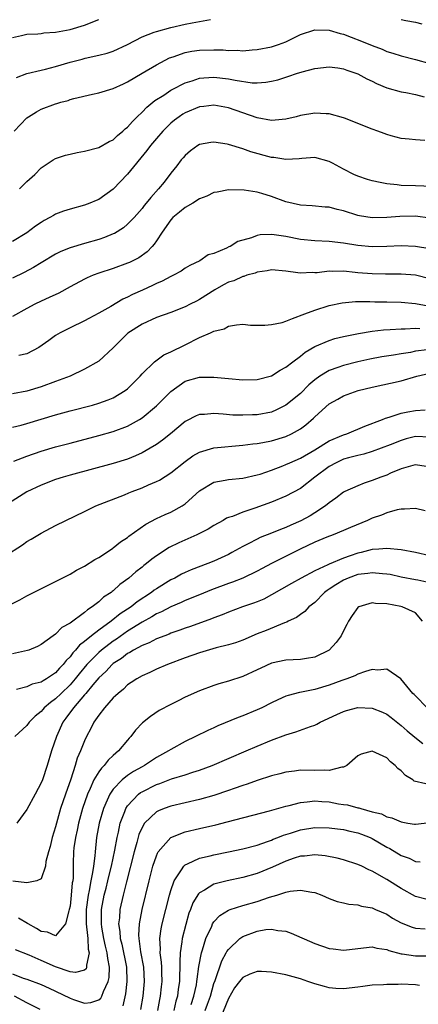
# Model space of a CAD drawing. Units: inches. Extents: x 2640000 to 2643000, y 1502369 to 1503000.
# Drawn here: x 2641338 to 2641393, y 1502646 to 1502782 of the extents above; entities that cross this region are included whole.
import ezdxf

# ---------------------------------------------------------------- set-up
doc = ezdxf.new("R2010")
doc.units = ezdxf.units.IN
doc.header["$MEASUREMENT"] = 0
doc.layers.add('LD26401500_2ft', color=4, linetype='Continuous')

msp = doc.modelspace()

# ---------------------------------------------------------------- linework, layer by layer
at = {"layer": 'LD26401500_2ft'}
for points, elevation in [([(2641337, 1502779.97), (2641338.27, 1502780.27), (2641339, 1502780.43), (2641340.51, 1502780.51), (2641341, 1502780.56), (2641341.38, 1502780.62), (2641343, 1502780.74), (2641345, 1502781.1), (2641347, 1502781.71), (2641349, 1502782.5)], 8976), ([(2641337.57, 1502774.43), (2641339.02, 1502774.98), (2641341, 1502775.47), (2641341.61, 1502775.61), (2641343, 1502775.99), (2641345, 1502776.57), (2641346.68, 1502777), (2641347.11, 1502777.11), (2641349, 1502777.52), (2641350.18, 1502777.82), (2641351, 1502778.1), (2641352.97, 1502779), (2641355, 1502780.06), (2641356.71, 1502780.71), (2641357, 1502780.84), (2641359, 1502781.38), (2641361, 1502781.84), (2641361.99, 1502782.01), (2641363, 1502782.22), (2641364.5, 1502782.5)], 8978), ([(2641391, 1502782.47), (2641391.66, 1502782.34), (2641393, 1502782.12), (2641393.88, 1502781.88)], 8978), ([(2641337.24, 1502767), (2641338.1, 1502767.9), (2641339, 1502768.83), (2641339.25, 1502769), (2641340.33, 1502769.67), (2641341, 1502770.04), (2641343, 1502770.78), (2641343.18, 1502770.82), (2641343.73, 1502771), (2641344.73, 1502771.27), (2641345, 1502771.37), (2641345.51, 1502771.51), (2641348.12, 1502772.12), (2641349, 1502772.3), (2641351, 1502772.92), (2641352.42, 1502773.58), (2641353, 1502773.82), (2641355.02, 1502775.02), (2641357, 1502776.22), (2641358.83, 1502777.17), (2641359.33, 1502777.33), (2641361, 1502777.9), (2641361.92, 1502778.08), (2641363, 1502778.24), (2641365, 1502778.29), (2641366.26, 1502778.26), (2641367, 1502778.19), (2641368.21, 1502778.21), (2641369, 1502778.15), (2641370.3, 1502778.3), (2641371, 1502778.33), (2641373, 1502778.7), (2641373.95, 1502779), (2641375, 1502779.4), (2641377, 1502780.39), (2641379, 1502781.07), (2641381, 1502781.01), (2641382.54, 1502780.54), (2641383, 1502780.45), (2641384.04, 1502780.04), (2641385.5, 1502779.5), (2641387, 1502778.87), (2641388.36, 1502778.36), (2641389, 1502778.06), (2641389.83, 1502777.83), (2641391, 1502777.44), (2641393, 1502776.96), (2641395, 1502776.39)], 8980), ([(2641338, 1502759), (2641338.51, 1502759.49), (2641339, 1502759.99), (2641340.09, 1502761), (2641341, 1502761.92), (2641342.66, 1502763), (2641343, 1502763.2), (2641344.35, 1502763.65), (2641345, 1502763.81), (2641345.98, 1502764.02), (2641347, 1502764.21), (2641349, 1502764.73), (2641350.46, 1502765.54), (2641351, 1502765.8), (2641351.6, 1502766.4), (2641352.32, 1502767), (2641352.67, 1502767.33), (2641353, 1502767.57), (2641353.66, 1502768.34), (2641354.32, 1502769), (2641355, 1502769.63), (2641355.68, 1502770.32), (2641356.77, 1502771.23), (2641358.01, 1502772.01), (2641359, 1502772.67), (2641359.21, 1502772.79), (2641359.65, 1502773), (2641360.53, 1502773.47), (2641361, 1502773.68), (2641361.98, 1502773.98), (2641363, 1502774.33), (2641363.6, 1502774.4), (2641365, 1502774.5), (2641367, 1502774.27), (2641367.94, 1502774.06), (2641370.29, 1502773.71), (2641371, 1502773.68), (2641372.22, 1502773.78), (2641373, 1502773.91), (2641373.86, 1502774.14), (2641375, 1502774.51), (2641375.39, 1502774.61), (2641376.48, 1502775), (2641377.24, 1502775.24), (2641379, 1502775.68), (2641381, 1502775.9), (2641382.23, 1502775.77), (2641383, 1502775.65), (2641383.47, 1502775.47), (2641385, 1502774.96), (2641386.24, 1502774.24), (2641387, 1502773.92), (2641387.6, 1502773.6), (2641389, 1502773.03), (2641391, 1502772.45), (2641391.66, 1502772.34), (2641393, 1502772.06), (2641394.22, 1502771.78)], 8982), ([(2641394.28, 1502765.72), (2641393, 1502765.77), (2641392.1, 1502765.9), (2641391, 1502765.99), (2641389.63, 1502766.37), (2641389, 1502766.53), (2641388.65, 1502766.65), (2641387.76, 1502767), (2641387, 1502767.27), (2641385, 1502768.08), (2641383.25, 1502768.75), (2641383, 1502768.86), (2641381, 1502769.39), (2641380.6, 1502769.4), (2641379, 1502769.51), (2641377, 1502769.17), (2641376.41, 1502769), (2641375, 1502768.65), (2641373.5, 1502768.5), (2641373, 1502768.47), (2641371, 1502768.84), (2641367, 1502770.23), (2641365, 1502770.58), (2641363.59, 1502770.41), (2641363, 1502770.36), (2641361, 1502769.54), (2641360.65, 1502769.35), (2641360.15, 1502769), (2641359.5, 1502768.5), (2641359, 1502768.09), (2641357.88, 1502767), (2641357, 1502765.99), (2641356.19, 1502765), (2641355.68, 1502764.32), (2641353, 1502761.01), (2641351, 1502758.95), (2641349, 1502757.52), (2641348.62, 1502757.38), (2641347.77, 1502757), (2641347, 1502756.71), (2641345, 1502756.19), (2641344.11, 1502755.89), (2641343, 1502755.46), (2641342.7, 1502755.3), (2641342.2, 1502755), (2641341.41, 1502754.59), (2641341, 1502754.34), (2641340.2, 1502753.8), (2641339, 1502752.91), (2641337, 1502751.71)], 8984), ([(2641395.31, 1502759.31), (2641393, 1502759.43), (2641391, 1502759.48), (2641390.45, 1502759.55), (2641389, 1502759.68), (2641388.11, 1502759.89), (2641387, 1502760.11), (2641386.31, 1502760.31), (2641385, 1502760.75), (2641384.42, 1502761), (2641383, 1502761.7), (2641381.45, 1502762.55), (2641381, 1502762.78), (2641379, 1502763.34), (2641377.2, 1502763.2), (2641376.85, 1502763.15), (2641375, 1502763.05), (2641373.33, 1502763.33), (2641373, 1502763.34), (2641370.13, 1502764.13), (2641369, 1502764.54), (2641367, 1502765.15), (2641366.81, 1502765.19), (2641365, 1502765.49), (2641364.56, 1502765.44), (2641363, 1502765.16), (2641362.74, 1502765), (2641361.74, 1502764.26), (2641361, 1502763.64), (2641360.71, 1502763.29), (2641360.44, 1502763), (2641359.83, 1502762.17), (2641359, 1502761.17), (2641358.06, 1502759.94), (2641357.29, 1502759), (2641356.21, 1502757.79), (2641355.6, 1502757), (2641355.31, 1502756.69), (2641355, 1502756.26), (2641353.91, 1502755), (2641353, 1502754.09), (2641352.41, 1502753.59), (2641351.18, 1502752.82), (2641351, 1502752.74), (2641349.77, 1502752.23), (2641349, 1502751.96), (2641347, 1502751.4), (2641345, 1502750.8), (2641343.72, 1502750.28), (2641343, 1502749.93), (2641341, 1502748.75), (2641339.94, 1502748.06), (2641338.62, 1502747.38), (2641337, 1502746.62)], 8986), ([(2641395, 1502754.93), (2641393, 1502755.18), (2641390.83, 1502755.17), (2641389, 1502755.03), (2641386.97, 1502754.97), (2641385.24, 1502755.24), (2641385, 1502755.29), (2641383, 1502755.92), (2641382.12, 1502756.12), (2641381, 1502756.44), (2641380.47, 1502756.47), (2641378.63, 1502756.63), (2641377, 1502756.72), (2641375, 1502757.21), (2641373, 1502757.94), (2641371.64, 1502758.36), (2641371, 1502758.52), (2641369.21, 1502758.79), (2641367, 1502758.85), (2641365.45, 1502758.55), (2641365, 1502758.49), (2641364.03, 1502757.97), (2641363, 1502757.63), (2641362.05, 1502757), (2641361, 1502756.41), (2641360.22, 1502755.78), (2641359.3, 1502755), (2641359, 1502754.68), (2641357.78, 1502753), (2641357, 1502751.77), (2641356.69, 1502751.31), (2641356.39, 1502751), (2641355.74, 1502750.26), (2641354.58, 1502749.42), (2641353.24, 1502748.76), (2641353, 1502748.66), (2641351, 1502747.95), (2641349, 1502747.29), (2641348.22, 1502747), (2641347.36, 1502746.64), (2641347, 1502746.47), (2641345, 1502745.4), (2641343.46, 1502744.54), (2641342.1, 1502743.9), (2641341, 1502743.41), (2641340.12, 1502743), (2641339, 1502742.4), (2641337, 1502741.27)], 8988), ([(2641395, 1502750.65), (2641393, 1502750.99), (2641391, 1502751.07), (2641389, 1502751.01), (2641387, 1502750.97), (2641385, 1502751.12), (2641383, 1502751.46), (2641381, 1502751.69), (2641379, 1502751.76), (2641377, 1502751.96), (2641375, 1502752.37), (2641373.38, 1502752.62), (2641373, 1502752.66), (2641371.4, 1502752.6), (2641371, 1502752.52), (2641370.19, 1502752.19), (2641368.32, 1502751.68), (2641367.24, 1502751), (2641367.07, 1502750.93), (2641366.74, 1502750.74), (2641365, 1502750.04), (2641364.17, 1502749.83), (2641363.05, 1502749), (2641361.64, 1502748.36), (2641361, 1502748), (2641360.42, 1502747.58), (2641359.37, 1502747), (2641359, 1502746.84), (2641357.81, 1502746.19), (2641357, 1502745.85), (2641356.44, 1502745.56), (2641355.07, 1502744.93), (2641353.68, 1502744.32), (2641353, 1502743.95), (2641352.33, 1502743.67), (2641350.68, 1502742.68), (2641349, 1502741.73), (2641347.59, 1502741), (2641347, 1502740.67), (2641345, 1502739.7), (2641343.61, 1502739), (2641343, 1502738.64), (2641342.05, 1502737.95), (2641340.65, 1502737), (2641339, 1502736.1), (2641337.87, 1502735.87)], 8990), ([(2641395, 1502746.52), (2641393, 1502747.03), (2641391, 1502747.16), (2641388.84, 1502747.16), (2641387, 1502747.19), (2641385, 1502747.34), (2641384.61, 1502747.39), (2641383, 1502747.55), (2641381.53, 1502747.53), (2641381, 1502747.57), (2641379.35, 1502747.35), (2641379, 1502747.34), (2641378.63, 1502747.37), (2641377, 1502747.28), (2641376.64, 1502747.36), (2641375, 1502747.58), (2641373, 1502747.76), (2641372.41, 1502747.6), (2641371, 1502747.44), (2641370.7, 1502747.3), (2641369.58, 1502747), (2641369.16, 1502746.84), (2641369, 1502746.84), (2641367.75, 1502746.24), (2641367, 1502746.04), (2641366.31, 1502745.69), (2641365.1, 1502745), (2641363, 1502743.62), (2641362.57, 1502743.43), (2641361.68, 1502743), (2641361, 1502742.64), (2641359, 1502741.85), (2641357, 1502741.14), (2641355, 1502740.23), (2641353.04, 1502738.96), (2641351, 1502736.92), (2641349, 1502735.1), (2641347, 1502733.98), (2641345, 1502733.02), (2641343, 1502732.26), (2641341, 1502731.54), (2641339, 1502730.91), (2641337, 1502730.56)], 8992), ([(2641337, 1502725.93), (2641338.2, 1502726.2), (2641339, 1502726.42), (2641343, 1502727.64), (2641345, 1502728.18), (2641348.13, 1502729), (2641349, 1502729.26), (2641350.29, 1502729.71), (2641351, 1502730.01), (2641352.68, 1502731), (2641353, 1502731.25), (2641354.73, 1502733), (2641355, 1502733.31), (2641356.72, 1502735), (2641358.03, 1502735.97), (2641359, 1502736.36), (2641361, 1502737.34), (2641363, 1502738.35), (2641364.53, 1502739), (2641365, 1502739.24), (2641366.42, 1502739.58), (2641367, 1502739.96), (2641368.14, 1502740.14), (2641369, 1502740.2), (2641370.09, 1502740.09), (2641371, 1502740.1), (2641372.06, 1502740.06), (2641373, 1502740.16), (2641374.45, 1502740.45), (2641375, 1502740.62), (2641375.89, 1502741), (2641377.63, 1502741.63), (2641379, 1502742.18), (2641381, 1502742.8), (2641382.81, 1502743.18), (2641384.65, 1502743.35), (2641386.64, 1502743.36), (2641387.33, 1502743.33), (2641389, 1502743.31), (2641391, 1502743.25), (2641393, 1502743.07), (2641394.76, 1502742.76)], 8994), ([(2641337.19, 1502721.19), (2641339, 1502721.9), (2641341, 1502722.61), (2641343, 1502723.21), (2641345, 1502723.73), (2641349, 1502724.75), (2641351, 1502725.31), (2641353, 1502726.07), (2641354.65, 1502727), (2641355, 1502727.22), (2641357, 1502728.9), (2641359, 1502730.89), (2641361, 1502732.3), (2641363, 1502732.88), (2641365, 1502732.87), (2641367, 1502732.66), (2641369, 1502732.5), (2641371, 1502732.56), (2641373, 1502733.06), (2641374.18, 1502733.82), (2641375, 1502734.23), (2641375.97, 1502735), (2641377, 1502735.77), (2641377.66, 1502736.34), (2641379, 1502737.1), (2641381, 1502737.97), (2641381.78, 1502738.22), (2641383, 1502738.49), (2641385.08, 1502738.92), (2641387, 1502739.24), (2641388.57, 1502739.43), (2641389.46, 1502739.46), (2641391, 1502739.58), (2641391.57, 1502739.57), (2641393, 1502739.66), (2641393.61, 1502739.61)], 8996), ([(2641394.64, 1502736.64), (2641393, 1502736.45), (2641392.3, 1502736.3), (2641391, 1502736.11), (2641389.92, 1502735.92), (2641388.31, 1502735.69), (2641386.64, 1502735.36), (2641385, 1502735), (2641383, 1502734.5), (2641382.2, 1502734.2), (2641381, 1502733.79), (2641379.72, 1502733), (2641379, 1502732.48), (2641378.2, 1502731.8), (2641377, 1502730.61), (2641375, 1502728.97), (2641373.68, 1502728.31), (2641373, 1502728.03), (2641371, 1502727.65), (2641370.36, 1502727.64), (2641369, 1502727.57), (2641367.61, 1502727.61), (2641366.27, 1502727.73), (2641365, 1502727.81), (2641363.68, 1502727.68), (2641363, 1502727.67), (2641362.51, 1502727.49), (2641361.18, 1502726.82), (2641361, 1502726.7), (2641358.95, 1502725), (2641357.87, 1502724.13), (2641357, 1502723.52), (2641356.14, 1502723), (2641355, 1502722.36), (2641354.08, 1502721.93), (2641353, 1502721.51), (2641351, 1502720.88), (2641345, 1502719.27), (2641344.06, 1502719), (2641343, 1502718.66), (2641341, 1502717.9), (2641339, 1502716.94), (2641335.95, 1502715)], 8998), ([(2641335.96, 1502708.04), (2641338.38, 1502709.62), (2641339, 1502710.05), (2641339.61, 1502710.39), (2641341, 1502711.21), (2641343, 1502712.28), (2641344.4, 1502713), (2641347, 1502714.25), (2641348.58, 1502715), (2641352.55, 1502716.55), (2641353.18, 1502716.82), (2641353.63, 1502717), (2641355, 1502717.5), (2641355.91, 1502717.91), (2641357, 1502718.37), (2641357.42, 1502718.58), (2641359, 1502719.59), (2641361, 1502721.18), (2641362.07, 1502721.93), (2641363, 1502722.47), (2641365, 1502723.07), (2641369, 1502723.41), (2641370.39, 1502723.61), (2641371, 1502723.66), (2641371.79, 1502723.79), (2641373, 1502724.02), (2641375, 1502724.62), (2641375.78, 1502725), (2641377, 1502725.72), (2641377.75, 1502726.25), (2641378.83, 1502727.17), (2641379, 1502727.36), (2641381, 1502729.15), (2641382.19, 1502729.81), (2641383, 1502730.28), (2641385.02, 1502731), (2641387, 1502731.48), (2641391, 1502732.36), (2641393.2, 1502733), (2641395, 1502733.42)], 9000), ([(2641336.09, 1502701), (2641338.01, 1502701.99), (2641339, 1502702.54), (2641343, 1502704.51), (2641345, 1502705.54), (2641345.91, 1502706.09), (2641347, 1502706.65), (2641348.44, 1502707.56), (2641349, 1502707.86), (2641350.89, 1502709.11), (2641351, 1502709.18), (2641352, 1502710), (2641353, 1502710.64), (2641353.19, 1502710.81), (2641355.53, 1502712.47), (2641357, 1502713.25), (2641358.2, 1502713.8), (2641359, 1502714.14), (2641360.59, 1502715), (2641361, 1502715.27), (2641363, 1502717.09), (2641365, 1502718.28), (2641366.57, 1502718.57), (2641367, 1502718.67), (2641369, 1502718.86), (2641371, 1502719.3), (2641371.43, 1502719.43), (2641373, 1502719.97), (2641374.56, 1502720.56), (2641375, 1502720.74), (2641375.54, 1502721), (2641377, 1502721.65), (2641379, 1502722.8), (2641381, 1502724.02), (2641383, 1502724.85), (2641383.46, 1502725), (2641385.94, 1502726.06), (2641388.42, 1502727), (2641388.82, 1502727.18), (2641389.32, 1502727.32), (2641391, 1502727.86), (2641391.94, 1502728.06), (2641393, 1502728.23), (2641394.33, 1502728.33)], 9002), ([(2641395, 1502724.55), (2641393, 1502724.62), (2641391.7, 1502724.3), (2641391, 1502724.1), (2641389.47, 1502723.47), (2641387, 1502722.54), (2641385.81, 1502722.19), (2641385, 1502722.02), (2641383.67, 1502721.67), (2641383, 1502721.47), (2641381.96, 1502721), (2641381, 1502720.46), (2641379.01, 1502719), (2641377, 1502717.42), (2641375, 1502716.35), (2641373, 1502715.53), (2641370.68, 1502714.68), (2641369, 1502714.14), (2641367.55, 1502713.55), (2641367, 1502713.39), (2641366.72, 1502713.28), (2641366.27, 1502713), (2641365, 1502712.3), (2641364.21, 1502711.79), (2641363, 1502711.18), (2641362.64, 1502711), (2641360.11, 1502709.89), (2641358.77, 1502709.23), (2641357, 1502708.09), (2641356.37, 1502707.63), (2641355.62, 1502707), (2641355.26, 1502706.74), (2641355, 1502706.51), (2641354.15, 1502705.85), (2641353.18, 1502705), (2641351.92, 1502704.08), (2641351, 1502703.24), (2641350.86, 1502703.14), (2641350.7, 1502703), (2641349.67, 1502702.33), (2641349, 1502701.7), (2641348.09, 1502701), (2641347.41, 1502700.59), (2641347, 1502700.21), (2641345, 1502698.73), (2641343.87, 1502698.13), (2641343, 1502697.23), (2641342.66, 1502697), (2641341, 1502695.78), (2641340.48, 1502695.52), (2641339.27, 1502695), (2641339.07, 1502694.93), (2641337, 1502694.49)], 9004), ([(2641394.49, 1502720.49), (2641393, 1502720.7), (2641392.61, 1502720.61), (2641391, 1502720.13), (2641389.54, 1502719.54), (2641389, 1502719.29), (2641388.16, 1502719), (2641387, 1502718.52), (2641385.85, 1502718.15), (2641385, 1502717.81), (2641383.2, 1502717), (2641383, 1502716.9), (2641381.93, 1502716.07), (2641381, 1502715.44), (2641380.49, 1502715), (2641379, 1502714.02), (2641378.37, 1502713.63), (2641377.08, 1502712.92), (2641375.67, 1502712.33), (2641375, 1502712), (2641374.26, 1502711.74), (2641373, 1502711.21), (2641371.4, 1502710.6), (2641371, 1502710.4), (2641369.76, 1502709.76), (2641369, 1502709.39), (2641367.48, 1502708.52), (2641367, 1502708.26), (2641365, 1502707.34), (2641364.16, 1502707), (2641361.85, 1502706.15), (2641361, 1502705.78), (2641360.47, 1502705.53), (2641359.54, 1502705), (2641359, 1502704.73), (2641357, 1502703.5), (2641356.7, 1502703.3), (2641356.33, 1502703), (2641354.32, 1502701.68), (2641353.48, 1502701), (2641351.98, 1502700.02), (2641350.71, 1502699), (2641349, 1502697.78), (2641348, 1502697), (2641347, 1502696.17), (2641346.32, 1502695.68), (2641345.78, 1502695), (2641345.39, 1502694.61), (2641345, 1502694.07), (2641344.45, 1502693.55), (2641344.06, 1502693), (2641343.53, 1502692.47), (2641343, 1502691.85), (2641341.74, 1502691), (2641341.26, 1502690.74), (2641341, 1502690.54), (2641339.75, 1502690.25), (2641339, 1502689.92), (2641337.55, 1502689.55)], 9006), ([(2641394.33, 1502714.33), (2641393, 1502714.64), (2641391.47, 1502714.53), (2641391, 1502714.56), (2641390.45, 1502714.45), (2641389, 1502714.04), (2641388.27, 1502713.73), (2641387, 1502713.31), (2641386.32, 1502713), (2641383.98, 1502712.02), (2641383, 1502711.58), (2641381.57, 1502711), (2641380.66, 1502710.66), (2641379, 1502709.96), (2641376.97, 1502709), (2641372.99, 1502707.01), (2641371.68, 1502706.32), (2641371, 1502705.94), (2641369.03, 1502704.97), (2641367.59, 1502704.41), (2641367, 1502704.23), (2641364.65, 1502703.35), (2641363, 1502702.66), (2641361, 1502701.86), (2641360.42, 1502701.58), (2641359, 1502701.02), (2641357.7, 1502700.31), (2641357, 1502700.02), (2641356.38, 1502699.62), (2641355, 1502698.87), (2641353, 1502697.61), (2641351.47, 1502696.53), (2641351, 1502696.24), (2641349.38, 1502695), (2641349, 1502694.67), (2641347.35, 1502693), (2641346.28, 1502691.72), (2641345.72, 1502691), (2641345, 1502690.18), (2641343.76, 1502689), (2641343, 1502688.24), (2641342.27, 1502687.73), (2641341.43, 1502687), (2641341.23, 1502686.77), (2641341, 1502686.48), (2641340.16, 1502685.84), (2641339.34, 1502685), (2641339, 1502684.52), (2641337.34, 1502683)], 9008), ([(2641395, 1502708.09), (2641393, 1502708.54), (2641391, 1502708.9), (2641389, 1502709.1), (2641387.9, 1502709), (2641387, 1502708.94), (2641385.46, 1502708.54), (2641385, 1502708.45), (2641383.91, 1502708.09), (2641383, 1502707.74), (2641381, 1502706.93), (2641380.84, 1502706.84), (2641379, 1502706), (2641377.13, 1502705), (2641375.76, 1502704.24), (2641373, 1502702.65), (2641371.93, 1502702.07), (2641371, 1502701.68), (2641370.51, 1502701.49), (2641368.97, 1502701), (2641367, 1502700.28), (2641366.12, 1502699.88), (2641365, 1502699.48), (2641364.67, 1502699.33), (2641361.73, 1502698.27), (2641361, 1502698.03), (2641360.25, 1502697.75), (2641359, 1502697.33), (2641358.78, 1502697.22), (2641358.16, 1502697), (2641357, 1502696.55), (2641355.99, 1502696.01), (2641355, 1502695.63), (2641353.83, 1502695), (2641353.33, 1502694.67), (2641353, 1502694.52), (2641352.15, 1502693.85), (2641351, 1502693.12), (2641350.86, 1502693), (2641349.97, 1502692.03), (2641349, 1502691.14), (2641348.18, 1502690.18), (2641347.2, 1502689), (2641347.12, 1502688.88), (2641347, 1502688.77), (2641345.46, 1502687), (2641344.44, 1502685.56), (2641344.01, 1502685), (2641343.1, 1502683), (2641342.42, 1502681), (2641341.83, 1502679), (2641341.18, 1502677), (2641341, 1502676.56), (2641340.14, 1502675), (2641339, 1502672.89), (2641337.63, 1502671)], 9010), ([(2641395, 1502704.35), (2641393.32, 1502704.68), (2641393, 1502704.76), (2641391, 1502705.14), (2641389.47, 1502705.47), (2641389, 1502705.55), (2641388.43, 1502705.57), (2641387, 1502705.74), (2641386.38, 1502705.62), (2641385, 1502705.48), (2641383.63, 1502705), (2641383, 1502704.72), (2641381.93, 1502704.07), (2641381, 1502703.44), (2641380.72, 1502703.28), (2641380.36, 1502703), (2641379, 1502701.62), (2641378.18, 1502701), (2641377.63, 1502700.37), (2641377, 1502699.93), (2641376.47, 1502699.53), (2641375.31, 1502699), (2641375.12, 1502698.88), (2641374.79, 1502698.79), (2641372.26, 1502697.74), (2641371, 1502697.26), (2641369, 1502696.39), (2641367.98, 1502696.02), (2641367, 1502695.72), (2641365.31, 1502695.31), (2641363, 1502694.64), (2641361, 1502693.92), (2641358.52, 1502693), (2641357, 1502692.35), (2641356.1, 1502691.9), (2641355, 1502691.42), (2641354.26, 1502691), (2641353.51, 1502690.49), (2641353, 1502690.16), (2641352.42, 1502689.58), (2641351.67, 1502689), (2641351.34, 1502688.66), (2641351, 1502688.36), (2641349.81, 1502687), (2641349, 1502685.96), (2641348.33, 1502685), (2641347.9, 1502684.1), (2641347.27, 1502683), (2641347, 1502682.43), (2641346.46, 1502681), (2641346, 1502680), (2641345.72, 1502679), (2641345.1, 1502677.1), (2641344.36, 1502675), (2641343.68, 1502673), (2641343.12, 1502671), (2641343, 1502670.49), (2641342.54, 1502669), (2641342.23, 1502667.77), (2641342.01, 1502667), (2641341.66, 1502665.66), (2641341.57, 1502665), (2641341, 1502663.28), (2641340.4, 1502663), (2641339, 1502662.73), (2641337.06, 1502662.94)], 9012), ([(2641393.97, 1502699), (2641393, 1502700.16), (2641391.16, 1502701), (2641390.95, 1502701.05), (2641389, 1502701.4), (2641387.46, 1502701.46), (2641387, 1502701.54), (2641385.11, 1502701), (2641385, 1502700.93), (2641384.2, 1502699.8), (2641383.7, 1502699), (2641383.44, 1502698.56), (2641383, 1502697.67), (2641382.69, 1502697), (2641381.97, 1502696.03), (2641381, 1502695), (2641379, 1502694.01), (2641377.84, 1502693.84), (2641377, 1502693.68), (2641375, 1502693.59), (2641373, 1502693.17), (2641371.51, 1502692.49), (2641371, 1502692.24), (2641369, 1502691.33), (2641367, 1502690.7), (2641365.67, 1502690.33), (2641365, 1502690.11), (2641363, 1502689.37), (2641361, 1502688.47), (2641360.02, 1502687.98), (2641359, 1502687.47), (2641357.4, 1502686.6), (2641356.2, 1502685.8), (2641355.09, 1502684.91), (2641354.11, 1502683.89), (2641353.45, 1502683), (2641353.22, 1502682.78), (2641353, 1502682.52), (2641351.75, 1502681), (2641351, 1502680.37), (2641350.28, 1502679.72), (2641349.76, 1502679), (2641349.36, 1502678.64), (2641349, 1502678.11), (2641348.32, 1502677), (2641347.8, 1502675.8), (2641347.41, 1502675), (2641346.72, 1502673), (2641346.18, 1502671), (2641345.99, 1502670.01), (2641345.75, 1502669), (2641345.55, 1502667.55), (2641345.49, 1502667), (2641345.45, 1502665.45), (2641345.43, 1502665), (2641345.42, 1502663.42), (2641345.37, 1502663), (2641345.31, 1502662.69), (2641345.18, 1502661), (2641345, 1502659.47), (2641344.9, 1502659), (2641344.82, 1502658.82), (2641344.38, 1502657), (2641343, 1502655.37), (2641341.88, 1502655.88), (2641341, 1502655.95), (2641340.36, 1502656.36), (2641339.19, 1502657), (2641339.08, 1502657.08), (2641337.82, 1502657.82)], 9014), ([(2641394.61, 1502687), (2641393, 1502688.64), (2641392.83, 1502688.83), (2641392.64, 1502689), (2641390.97, 1502691), (2641389, 1502692.34), (2641387.77, 1502692.23), (2641387, 1502692.31), (2641386.05, 1502692.05), (2641385, 1502691.65), (2641384.58, 1502691.42), (2641383.45, 1502691), (2641382.77, 1502690.77), (2641381, 1502690.12), (2641379, 1502689.52), (2641377.15, 1502689.15), (2641376.89, 1502689.11), (2641375.29, 1502688.71), (2641375, 1502688.61), (2641373.88, 1502688.12), (2641373, 1502687.69), (2641371.64, 1502687), (2641371, 1502686.7), (2641369, 1502685.87), (2641368.36, 1502685.64), (2641365.53, 1502684.47), (2641365, 1502684.22), (2641364.14, 1502683.86), (2641362.41, 1502683), (2641361, 1502682.34), (2641359, 1502681.23), (2641358.68, 1502681), (2641357, 1502680.08), (2641355.35, 1502679), (2641355, 1502678.82), (2641353.84, 1502678.16), (2641353, 1502677.61), (2641352.25, 1502677), (2641351, 1502675.71), (2641350.52, 1502675), (2641350.17, 1502674.17), (2641349.63, 1502673), (2641349.07, 1502671), (2641348.7, 1502669), (2641348.47, 1502667), (2641348.44, 1502666.44), (2641348.24, 1502665), (2641348.14, 1502664.14), (2641347.9, 1502663), (2641347.65, 1502661.65), (2641347.5, 1502661), (2641347.23, 1502659), (2641347.25, 1502657), (2641347.41, 1502655.41), (2641347.49, 1502655), (2641347.52, 1502653.52), (2641347.67, 1502653), (2641347.27, 1502651.27), (2641347.29, 1502651), (2641347.22, 1502650.78), (2641347, 1502650.58), (2641345.75, 1502650.25), (2641345, 1502650.36), (2641343, 1502651.05), (2641341, 1502651.95), (2641339.31, 1502652.69), (2641337.42, 1502653.42)], 9016), ([(2641337, 1502650.09), (2641338.5, 1502649.5), (2641339, 1502649.33), (2641341, 1502648.59), (2641342.09, 1502648.09), (2641343, 1502647.69), (2641345, 1502646.7), (2641345.47, 1502646.53), (2641347, 1502646.03), (2641347.91, 1502646.09), (2641349, 1502646.47), (2641349.28, 1502646.72), (2641349.43, 1502647), (2641349.65, 1502647.65), (2641350.31, 1502649), (2641350.44, 1502649.56), (2641350.48, 1502651), (2641350.23, 1502652.23), (2641350.18, 1502653), (2641349.94, 1502653.94), (2641349.71, 1502655), (2641349.42, 1502656.58), (2641349.36, 1502657), (2641349.35, 1502658.65), (2641349.37, 1502659), (2641349.75, 1502661), (2641350.01, 1502661.99), (2641350.27, 1502663), (2641350.4, 1502663.6), (2641350.76, 1502665), (2641351.23, 1502667.23), (2641351.54, 1502669), (2641351.72, 1502669.72), (2641351.98, 1502671), (2641352.61, 1502672.61), (2641352.74, 1502673), (2641353, 1502673.4), (2641354.52, 1502675), (2641354.78, 1502675.22), (2641355, 1502675.35), (2641357, 1502676.34), (2641357.5, 1502676.5), (2641359.12, 1502677.12), (2641361, 1502677.7), (2641362.06, 1502678.06), (2641363, 1502678.35), (2641364.77, 1502679), (2641369.49, 1502681), (2641371, 1502681.66), (2641373, 1502682.5), (2641375, 1502683.26), (2641376.36, 1502683.64), (2641378.4, 1502684.4), (2641379, 1502684.58), (2641379.29, 1502684.71), (2641379.77, 1502685), (2641382.05, 1502686.05), (2641383, 1502686.5), (2641383.39, 1502686.61), (2641385, 1502687.03), (2641387, 1502686.96), (2641388.39, 1502686.39), (2641389, 1502686.1), (2641389.63, 1502685.63), (2641391, 1502684.56), (2641391.82, 1502683.82), (2641392.9, 1502682.9), (2641394.03, 1502682.03)], 9018), ([(2641394.44, 1502676.44), (2641392.83, 1502676.83), (2641392.62, 1502677), (2641391.6, 1502677.6), (2641391, 1502678.24), (2641390.55, 1502678.55), (2641390.18, 1502679), (2641389.51, 1502679.51), (2641389, 1502680.03), (2641387, 1502680.97), (2641385.44, 1502680.56), (2641385, 1502680.35), (2641383.44, 1502679), (2641383, 1502678.76), (2641382.76, 1502678.76), (2641381, 1502678.3), (2641380.36, 1502678.36), (2641379, 1502678.31), (2641377, 1502678.32), (2641376.2, 1502678.2), (2641375, 1502678.05), (2641374.17, 1502677.83), (2641373, 1502677.54), (2641371, 1502676.92), (2641369.6, 1502676.41), (2641369, 1502676.22), (2641367.81, 1502675.81), (2641367, 1502675.51), (2641365, 1502674.84), (2641363, 1502674.28), (2641359, 1502673.33), (2641358.06, 1502673), (2641357.29, 1502672.71), (2641357, 1502672.55), (2641355.37, 1502671), (2641355, 1502670.4), (2641354.58, 1502669.42), (2641354.29, 1502668.29), (2641353.92, 1502667), (2641352.84, 1502662.84), (2641352.39, 1502661), (2641351.94, 1502659), (2641351.86, 1502657.86), (2641351.75, 1502657), (2641351.94, 1502655.94), (2641351.98, 1502655), (2641352.2, 1502654.2), (2641352.83, 1502651), (2641352.9, 1502649), (2641352.7, 1502647.3), (2641352.34, 1502645.66)], 9020), ([(2641354.86, 1502645.14), (2641355.16, 1502647), (2641355.34, 1502649), (2641355.25, 1502651), (2641354.86, 1502653.14), (2641354.59, 1502655), (2641354.57, 1502655.43), (2641354.65, 1502657), (2641355.04, 1502659), (2641356, 1502663), (2641356.52, 1502665), (2641357, 1502666.44), (2641357.16, 1502666.84), (2641357.26, 1502667), (2641358.99, 1502669.01), (2641361, 1502669.77), (2641363, 1502670.25), (2641365.24, 1502670.75), (2641366.85, 1502671.15), (2641372.71, 1502672.71), (2641375, 1502673.36), (2641375.46, 1502673.46), (2641377, 1502673.87), (2641377.93, 1502673.93), (2641379, 1502674.08), (2641380, 1502674), (2641381, 1502673.94), (2641382.31, 1502673.69), (2641383, 1502673.59), (2641383.53, 1502673.53), (2641385, 1502673.12), (2641385.11, 1502673.11), (2641385.38, 1502673), (2641387, 1502672.57), (2641388.26, 1502672.26), (2641389, 1502671.87), (2641389.71, 1502671.71), (2641391, 1502671.15), (2641391.95, 1502671), (2641392.87, 1502670.87), (2641393, 1502670.84), (2641395, 1502671.08)], 9022), ([(2641357.18, 1502645), (2641357.47, 1502646.53), (2641357.59, 1502647), (2641357.7, 1502648.3), (2641357.79, 1502649), (2641357.74, 1502650.26), (2641357.74, 1502651), (2641357.7, 1502651.7), (2641357.53, 1502653), (2641357.56, 1502653.56), (2641357.5, 1502655), (2641357.68, 1502656.32), (2641357.82, 1502657), (2641358.31, 1502659), (2641358.81, 1502661), (2641359, 1502661.66), (2641359.49, 1502663), (2641360.49, 1502664.49), (2641360.79, 1502665), (2641361, 1502665.2), (2641361.33, 1502665.33), (2641363, 1502666.13), (2641364.46, 1502666.46), (2641365, 1502666.6), (2641367, 1502666.99), (2641369, 1502667.42), (2641371, 1502667.95), (2641372.44, 1502668.44), (2641373, 1502668.65), (2641373.24, 1502668.76), (2641373.88, 1502669), (2641374.67, 1502669.33), (2641375.61, 1502669.61), (2641377, 1502670.06), (2641379, 1502670.4), (2641381, 1502670.35), (2641382.18, 1502670.18), (2641383, 1502670.09), (2641383.88, 1502669.88), (2641385, 1502669.65), (2641385.48, 1502669.48), (2641386.69, 1502669), (2641387, 1502668.86), (2641389, 1502667.67), (2641389.45, 1502667.45), (2641391, 1502666.52), (2641392.12, 1502666.12), (2641393, 1502665.68), (2641393.64, 1502665.64)], 9024), ([(2641394.42, 1502660.42), (2641393, 1502660.79), (2641391, 1502661.9), (2641389, 1502663.17), (2641387, 1502664.31), (2641386.51, 1502664.51), (2641385.56, 1502665), (2641385, 1502665.27), (2641383, 1502665.89), (2641382.11, 1502666.11), (2641380.44, 1502666.44), (2641379, 1502666.6), (2641377.57, 1502666.43), (2641377, 1502666.41), (2641376.13, 1502666.13), (2641375, 1502665.73), (2641373.13, 1502664.87), (2641371, 1502664.02), (2641369, 1502663.47), (2641366.81, 1502663), (2641365, 1502662.53), (2641363.7, 1502661.7), (2641363, 1502661.32), (2641362.83, 1502661.17), (2641362.07, 1502659.93), (2641361.73, 1502659), (2641361.52, 1502658.48), (2641361.07, 1502656.93), (2641360.57, 1502655), (2641360.53, 1502654.53), (2641360.29, 1502653), (2641360.24, 1502651.76), (2641360.27, 1502651), (2641360.22, 1502649.78), (2641360.23, 1502649), (2641360.04, 1502647.96), (2641359.93, 1502647), (2641359.71, 1502646.29), (2641359.4, 1502645)], 9026), ([(2641361.84, 1502645.84), (2641362.2, 1502647), (2641362.56, 1502648.56), (2641362.63, 1502649), (2641362.65, 1502649.35), (2641362.9, 1502651.1), (2641363.25, 1502653), (2641363.41, 1502653.41), (2641363.89, 1502655), (2641364.68, 1502656.68), (2641364.81, 1502657), (2641365, 1502657.3), (2641365.8, 1502658.2), (2641367, 1502658.91), (2641367.23, 1502659), (2641369, 1502659.56), (2641371, 1502660.13), (2641372.71, 1502660.71), (2641373.72, 1502661), (2641375, 1502661.42), (2641375.57, 1502661.57), (2641377, 1502661.71), (2641378.6, 1502661.4), (2641379, 1502661.36), (2641380, 1502661), (2641381, 1502660.55), (2641382.12, 1502660.12), (2641383, 1502659.95), (2641383.74, 1502659.74), (2641385, 1502659.64), (2641385.48, 1502659.48), (2641387, 1502659.22), (2641387.46, 1502659), (2641389, 1502658.34), (2641389.82, 1502657.82), (2641391, 1502657.14), (2641392.54, 1502656.54), (2641393, 1502656.42), (2641394.33, 1502656.33)], 9028), ([(2641363.79, 1502645), (2641364.11, 1502645.89), (2641364.5, 1502647), (2641365, 1502648.72), (2641365.17, 1502649.17), (2641366.1, 1502651.9), (2641366.71, 1502653), (2641366.8, 1502653.2), (2641367, 1502653.48), (2641368.59, 1502655), (2641369, 1502655.28), (2641371, 1502656), (2641372.22, 1502656.22), (2641373, 1502656.28), (2641373.89, 1502656.11), (2641375, 1502656.01), (2641375.74, 1502655.74), (2641379, 1502654.28), (2641381, 1502653.6), (2641381.55, 1502653.55), (2641383, 1502653.35), (2641383.41, 1502653.41), (2641387, 1502653.82), (2641387.63, 1502653.63), (2641389, 1502653.46), (2641389.3, 1502653.3), (2641391, 1502652.88), (2641391.13, 1502652.87), (2641393, 1502652.57), (2641395, 1502652.56)], 9030), ([(2641393.55, 1502648.45), (2641393, 1502648.57), (2641391, 1502648.63), (2641390.61, 1502648.61), (2641389, 1502648.61), (2641388.56, 1502648.56), (2641387, 1502648.49), (2641385.66, 1502648.34), (2641385, 1502648.22), (2641383, 1502647.99), (2641381.94, 1502648.06), (2641381, 1502648.14), (2641380.34, 1502648.34), (2641379, 1502648.69), (2641378.03, 1502649), (2641377, 1502649.39), (2641375, 1502649.95), (2641373, 1502650.33), (2641371.6, 1502650.4), (2641371, 1502650.41), (2641369.97, 1502650.03), (2641369, 1502649.57), (2641368.73, 1502649.27), (2641368.56, 1502649), (2641367.87, 1502648.13), (2641367, 1502646.68), (2641365.86, 1502643.86)], 9032), ([(2641340.85, 1502645.15), (2641339, 1502646.04), (2641337.29, 1502647)], 9020)]:
    msp.add_lwpolyline(points, dxfattribs=dict(at, elevation=elevation))

doc.saveas('drawing.dxf')
